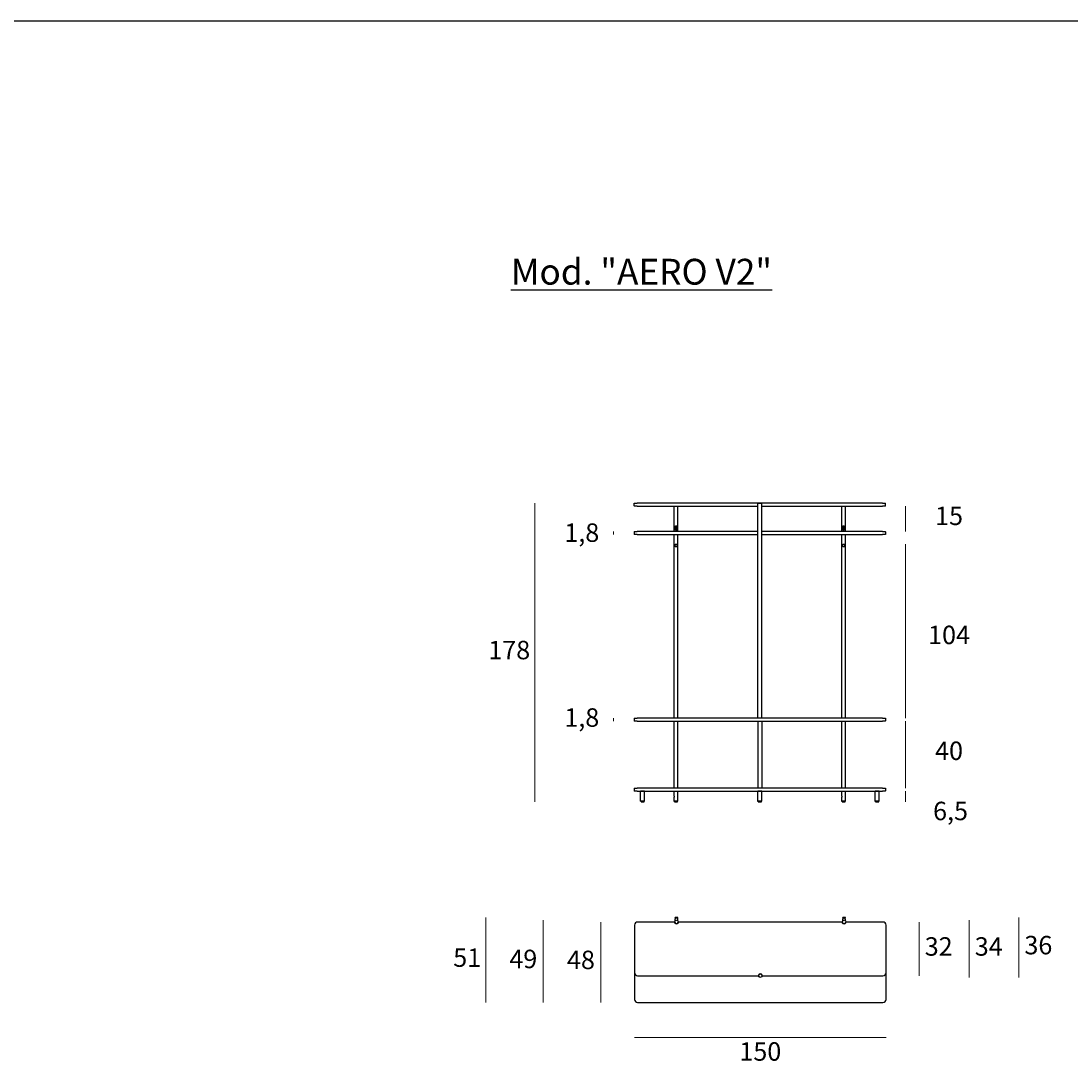
# Model space of a CAD drawing. Units: millimetres. Extents: x -132 to 2184, y -652 to 738.
# Drawn here: x 985 to 1611, y 92 to 716 of the extents above; entities that cross this region are included whole.
import ezdxf

# ---------------------------------------------------------------- set-up
doc = ezdxf.new("R2010")
doc.units = ezdxf.units.MM
doc.layers.add('elemento', color=7, linetype='Continuous', lineweight=25)
doc.layers.add('quote', color=7, linetype='Continuous', lineweight=18)
doc.styles.add('quote1_5', font='tahoma.ttf', dxfattribs={"height": 11})
doc.dimstyles.new('1_5$0', dxfattribs={"dimtxt": 1, "dimasz": 0, "dimexe": 0, "dimexo": 30, "dimgap": 4, "dimtad": 2, "dimtih": 1, "dimtoh": 1, "dimdec": 0, "dimzin": 1, "dimtxsty": 'quote1_5', "dimcen": 0, "dimse1": 1, "dimse2": 1, "dimclrd": 256, "dimclre": 256, "dimclrt": 256, "dimadec": 0, "dimazin": 0, "dimtfac": 1, "dimtdec": 0, "dimtmove": 2, "dimatfit": 3, "dimfxl": 1, "dimlwd": -1, "dimlwe": -1, "dimarcsym": 0})

# ---------------------------------------------------------------- blocks, each defined once
blk = doc.blocks.new('*D42')
at = {"layer": 'Defpoints', "color": 0, "transparency": 16777216}
for p in [(1291.58, 428.05), (1350.81, 428.05), (1375.01, 249.8)]:
    blk.add_point(p, dxfattribs=at)
at = {"layer": 'quote', "transparency": 16777216}
blk.add_line((1291.58, 249.8), (1291.58, 428.05), dxfattribs=at)
at = {"layer": 'quote', "transparency": 16777216, "insert": (1276.3, 338.92), "char_height": 11, "attachment_point": 5, "style": 'quote1_5'}
blk.add_mtext('178', dxfattribs=at)
blk = doc.blocks.new('*D33')
at = {"layer": 'Defpoints', "color": 0, "transparency": 16777216}
for p in [(1500.81, 426.25), (1500.81, 411.05), (1512.81, 411.05)]:
    blk.add_point(p, dxfattribs=at)
at = {"layer": 'quote', "transparency": 16777216}
blk.add_line((1512.81, 426.25), (1512.81, 411.05), dxfattribs=at)
at = {"layer": 'quote', "transparency": 16777216, "insert": (1538.7, 418.95), "char_height": 11, "attachment_point": 5, "style": 'quote1_5'}
blk.add_mtext('15', dxfattribs=at)
blk = doc.blocks.new('*D34')
at = {"layer": 'Defpoints', "color": 0, "transparency": 16777216}
for p in [(1338.58, 298), (1350.91, 299.8), (1350.91, 298)]:
    blk.add_point(p, dxfattribs=at)
at = {"layer": 'quote', "transparency": 16777216}
blk.add_line((1338.58, 299.8), (1338.58, 298), dxfattribs=at)
at = {"layer": 'quote', "transparency": 16777216, "insert": (1319.58, 298.68), "char_height": 11, "attachment_point": 5, "style": 'quote1_5'}
blk.add_mtext('1,8', dxfattribs=at)
blk = doc.blocks.new('*D35')
at = {"layer": 'Defpoints', "color": 0, "transparency": 16777216}
for p in [(1500.81, 256.25), (1512.81, 256.25), (1476.61, 249.8)]:
    blk.add_point(p, dxfattribs=at)
at = {"layer": 'quote', "transparency": 16777216}
blk.add_line((1512.81, 249.8), (1512.81, 256.25), dxfattribs=at)
at = {"layer": 'quote', "transparency": 16777216, "insert": (1539.58, 242.95), "char_height": 11, "attachment_point": 5, "style": 'quote1_5'}
blk.add_mtext('6,5', dxfattribs=at)
blk = doc.blocks.new('*D36')
at = {"layer": 'Defpoints', "color": 0, "transparency": 16777216}
for p in [(1475.81, 403.57), (1500.71, 299.8), (1512.81, 299.8)]:
    blk.add_point(p, dxfattribs=at)
at = {"layer": 'quote', "transparency": 16777216}
blk.add_line((1512.81, 403.57), (1512.81, 299.8), dxfattribs=at)
at = {"layer": 'quote', "transparency": 16777216, "insert": (1538.7, 347.95), "char_height": 11, "attachment_point": 5, "style": 'quote1_5'}
blk.add_mtext('104', dxfattribs=at)
blk = doc.blocks.new('*D37')
at = {"layer": 'Defpoints', "color": 0, "transparency": 16777216}
for p in [(1351.09, 131.94), (1501.09, 131.94), (1501.09, 109.22)]:
    blk.add_point(p, dxfattribs=at)
at = {"layer": 'quote', "transparency": 16777216}
blk.add_line((1351.09, 109.22), (1501.09, 109.22), dxfattribs=at)
at = {"layer": 'quote', "transparency": 16777216, "insert": (1426.09, 99.5), "char_height": 11, "attachment_point": 5, "style": 'quote1_5'}
blk.add_mtext('150', dxfattribs=at)
blk = doc.blocks.new('*D38')
at = {"layer": 'Defpoints', "color": 0, "transparency": 16777216}
for p in [(1476.09, 179.24), (1426.09, 145.04), (1550.65, 145.04)]:
    blk.add_point(p, dxfattribs=at)
at = {"layer": 'quote', "transparency": 16777216}
blk.add_line((1550.65, 179.24), (1550.65, 145.04), dxfattribs=at)
at = {"layer": 'quote', "transparency": 16777216, "insert": (1562.36, 162.14), "char_height": 11, "attachment_point": 5, "style": 'quote1_5'}
blk.add_mtext('34', dxfattribs=at)
blk = doc.blocks.new('*D39')
at = {"layer": 'Defpoints', "color": 0, "transparency": 16777216}
for p in [(1499.29, 178.14), (1499.29, 146.14), (1520.95, 146.14)]:
    blk.add_point(p, dxfattribs=at)
at = {"layer": 'quote', "transparency": 16777216}
blk.add_line((1520.95, 178.14), (1520.95, 146.14), dxfattribs=at)
at = {"layer": 'quote', "transparency": 16777216, "insert": (1532.52, 162.14), "char_height": 11, "attachment_point": 5, "style": 'quote1_5'}
blk.add_mtext('32', dxfattribs=at)
blk = doc.blocks.new('*D40')
at = {"layer": 'Defpoints', "color": 0, "transparency": 16777216}
for p in [(1476.84, 180.84), (1426.09, 145.04), (1580.32, 145.04)]:
    blk.add_point(p, dxfattribs=at)
at = {"layer": 'quote', "transparency": 16777216}
blk.add_line((1580.32, 180.84), (1580.32, 145.04), dxfattribs=at)
at = {"layer": 'quote', "transparency": 16777216, "insert": (1591.98, 162.94), "char_height": 11, "attachment_point": 5, "style": 'quote1_5'}
blk.add_mtext('36', dxfattribs=at)
blk = doc.blocks.new('*D41')
at = {"layer": 'Defpoints', "color": 0, "transparency": 16777216}
for p in [(1338.58, 409.25), (1350.81, 411.05), (1350.81, 409.25)]:
    blk.add_point(p, dxfattribs=at)
at = {"layer": 'quote', "transparency": 16777216}
blk.add_line((1338.58, 411.05), (1338.58, 409.25), dxfattribs=at)
at = {"layer": 'quote', "transparency": 16777216, "insert": (1319.58, 408.95), "char_height": 11, "attachment_point": 5, "style": 'quote1_5'}
blk.add_mtext('1,8', dxfattribs=at)
blk = doc.blocks.new('*D43')
at = {"layer": 'Defpoints', "color": 0, "transparency": 16777216}
for p in [(1500.71, 298), (1500.71, 258.05), (1512.81, 258.05)]:
    blk.add_point(p, dxfattribs=at)
at = {"layer": 'quote', "transparency": 16777216}
blk.add_line((1512.81, 298), (1512.81, 258.05), dxfattribs=at)
at = {"layer": 'quote', "transparency": 16777216, "insert": (1538.7, 278.86), "char_height": 11, "attachment_point": 5, "style": 'quote1_5'}
blk.add_mtext('40', dxfattribs=at)
blk = doc.blocks.new('*D44')
at = {"layer": 'Defpoints', "color": 0, "transparency": 16777216}
for p in [(1352.89, 178.14), (1330.92, 130.14), (1352.89, 130.14)]:
    blk.add_point(p, dxfattribs=at)
at = {"layer": 'quote', "transparency": 16777216}
blk.add_line((1330.92, 178.14), (1330.92, 130.14), dxfattribs=at)
at = {"layer": 'quote', "transparency": 16777216, "insert": (1319.08, 154.14), "char_height": 11, "attachment_point": 5, "style": 'quote1_5'}
blk.add_mtext('48', dxfattribs=at)
blk = doc.blocks.new('*D45')
at = {"layer": 'Defpoints', "color": 0, "transparency": 16777216}
for p in [(1376.09, 179.24), (1296.49, 130.14), (1352.89, 130.14)]:
    blk.add_point(p, dxfattribs=at)
at = {"layer": 'quote', "transparency": 16777216}
blk.add_line((1296.49, 179.24), (1296.49, 130.14), dxfattribs=at)
at = {"layer": 'quote', "transparency": 16777216, "insert": (1284.69, 154.69), "char_height": 11, "attachment_point": 5, "style": 'quote1_5'}
blk.add_mtext('49', dxfattribs=at)
blk = doc.blocks.new('*D46')
at = {"layer": 'Defpoints', "color": 0, "transparency": 16777216}
for p in [(1375.34, 180.84), (1262.4, 130.14), (1352.89, 130.14)]:
    blk.add_point(p, dxfattribs=at)
at = {"layer": 'quote', "transparency": 16777216}
blk.add_line((1262.4, 180.84), (1262.4, 130.14), dxfattribs=at)
at = {"layer": 'quote', "transparency": 16777216, "insert": (1251.21, 155.49), "char_height": 11, "attachment_point": 5, "style": 'quote1_5'}
blk.add_mtext('51', dxfattribs=at)
blk = doc.blocks.new('Aero V2_F')
at = {"layer": 'elemento'}
for p, q in [((1350.81, 426.35), (1350.81, 427.95)), ((1350.91, 428.05), (1352.61, 428.05)), ((1352.61, 426.25), (1350.91, 426.25)), ((1424.7, 428.05), (1352.61, 428.05)), ((1352.61, 426.25), (1424.7, 426.25)), ((1374.71, 411.05), (1374.71, 426.25)), ((1376.91, 411.05), (1376.91, 426.25)), ((1424.7, 428.05), (1424.73, 428.05)), ((1424.71, 426.25), (1424.7, 426.25)), ((1424.76, 428.05), (1424.71, 428)), ((1426.91, 428), (1424.71, 428)), ((1424.71, 299.85), (1424.71, 428)), ((1424.73, 428.05), (1424.76, 428.05)), ((1424.76, 428.05), (1426.86, 428.05)), ((1426.86, 428.05), (1426.91, 428)), ((1426.86, 428.05), (1426.89, 428.05)), ((1426.89, 428.05), (1426.92, 428.05)), ((1426.91, 299.85), (1426.91, 428)), ((1426.92, 426.25), (1426.91, 426.25)), ((1499.01, 428.05), (1426.92, 428.05)), ((1426.92, 426.25), (1499.01, 426.25)), ((1474.71, 411.05), (1474.71, 426.25)), ((1476.91, 411.05), (1476.91, 426.25)), ((1499.01, 428.05), (1500.71, 428.05)), ((1500.71, 426.25), (1499.01, 426.25)), ((1500.81, 426.35), (1500.81, 427.95)), ((1375.26, 412.4), (1375.26, 413.9)), ((1375.47, 413.63), (1375.47, 413.73)), ((1375.78, 413.73), (1375.47, 413.73)), ((1375.47, 413.63), (1375.63, 413.63)), ((1375.63, 413.63), (1375.47, 413.47)), ((1375.47, 413.38), (1375.47, 413.47)), ((1375.57, 414.12), (1375.49, 414.12)), ((1375.63, 413.48), (1375.78, 413.64)), ((1375.78, 413.48), (1375.63, 413.48)), ((1375.77, 414.12), (1375.64, 414.12)), ((1375.64, 414.04), (1375.64, 414.12)), ((1375.64, 414.04), (1375.71, 414.04)), ((1375.78, 413.73), (1375.78, 413.64)), ((1375.78, 413.48), (1375.78, 413.38)), ((1375.91, 414.12), (1375.89, 414.12)), ((1375.89, 412.18), (1375.89, 414.12)), ((1375.91, 414.12), (1375.91, 412.18)), ((1376.15, 414.12), (1376.01, 414.12)), ((1376.01, 414.08), (1376.01, 414.12)), ((1376.01, 414.08), (1376.15, 414.08)), ((1376.01, 413.77), (1376.01, 413.8)), ((1376.15, 413.8), (1376.01, 413.8)), ((1376.09, 413.77), (1376.01, 413.71)), ((1376.01, 413.77), (1376.09, 413.77)), ((1376.01, 413.67), (1376.01, 413.71)), ((1376.01, 413.67), (1376.15, 413.67)), ((1376.07, 413.71), (1376.15, 413.77)), ((1376.15, 413.71), (1376.07, 413.71)), ((1376.15, 414.12), (1376.15, 414.08)), ((1376.15, 413.8), (1376.15, 413.77)), ((1376.15, 413.71), (1376.15, 413.67)), ((1376.36, 413.9), (1376.36, 412.4)), ((1475.26, 412.4), (1475.26, 413.9)), ((1475.47, 413.63), (1475.47, 413.73)), ((1475.78, 413.73), (1475.47, 413.73)), ((1475.47, 413.63), (1475.63, 413.63)), ((1475.63, 413.63), (1475.47, 413.47)), ((1475.47, 413.38), (1475.47, 413.47)), ((1475.57, 414.12), (1475.49, 414.12)), ((1475.63, 413.48), (1475.78, 413.64)), ((1475.78, 413.48), (1475.63, 413.48)), ((1475.77, 414.12), (1475.64, 414.12)), ((1475.64, 414.04), (1475.64, 414.12)), ((1475.64, 414.04), (1475.71, 414.04)), ((1475.78, 413.73), (1475.78, 413.64)), ((1475.78, 413.48), (1475.78, 413.38)), ((1475.91, 414.12), (1475.89, 414.12)), ((1475.89, 412.18), (1475.89, 414.12)), ((1475.91, 414.12), (1475.91, 412.18)), ((1476.15, 414.12), (1476.01, 414.12)), ((1476.01, 414.08), (1476.01, 414.12)), ((1476.01, 414.08), (1476.15, 414.08)), ((1476.01, 413.77), (1476.01, 413.8)), ((1476.15, 413.8), (1476.01, 413.8)), ((1476.09, 413.77), (1476.01, 413.71)), ((1476.01, 413.77), (1476.09, 413.77)), ((1476.01, 413.67), (1476.01, 413.71)), ((1476.01, 413.67), (1476.15, 413.67)), ((1476.07, 413.71), (1476.15, 413.77)), ((1476.15, 413.71), (1476.07, 413.71)), ((1476.15, 414.12), (1476.15, 414.08)), ((1476.15, 413.8), (1476.15, 413.77)), ((1476.15, 413.71), (1476.15, 413.67)), ((1476.36, 413.9), (1476.36, 412.4)), ((1350.81, 410.95), (1350.81, 409.35)), ((1350.91, 411.05), (1352.61, 411.05)), ((1352.61, 409.25), (1350.91, 409.25)), ((1424.7, 411.05), (1352.61, 411.05)), ((1352.61, 409.25), (1424.7, 409.25)), ((1374.71, 299.8), (1374.71, 409.25)), ((1375.47, 413.38), (1375.78, 413.38)), ((1375.47, 413.15), (1375.47, 413.26)), ((1375.78, 413.26), (1375.47, 413.26)), ((1375.47, 413.15), (1375.78, 413.15)), ((1375.78, 412.93), (1375.47, 413.07)), ((1375.47, 412.95), (1375.47, 413.07)), ((1375.47, 412.95), (1375.64, 412.88)), ((1375.64, 412.88), (1375.47, 412.8)), ((1375.47, 412.7), (1375.78, 412.84)), ((1375.47, 412.7), (1375.47, 412.8)), ((1375.78, 412.62), (1375.47, 412.62)), ((1375.47, 412.5), (1375.47, 412.62)), ((1375.47, 412.5), (1375.78, 412.5)), ((1375.47, 412.18), (1375.47, 412.29)), ((1375.71, 412.29), (1375.47, 412.29)), ((1375.47, 412.18), (1375.78, 412.18)), ((1375.71, 412.29), (1375.71, 412.41)), ((1375.78, 412.41), (1375.71, 412.41)), ((1375.78, 413.26), (1375.78, 413.15)), ((1375.78, 412.93), (1375.78, 412.84)), ((1375.78, 412.62), (1375.78, 412.5)), ((1375.78, 412.41), (1375.78, 412.18)), ((1375.89, 412.18), (1375.91, 412.18)), ((1376.15, 413.41), (1376.01, 413.34)), ((1376.01, 413.31), (1376.01, 413.34)), ((1376.01, 413.31), (1376.15, 413.26)), ((1376.15, 412.96), (1376.01, 413.02)), ((1376.01, 412.99), (1376.01, 413.02)), ((1376.01, 412.99), (1376.09, 412.95)), ((1376.09, 412.95), (1376.01, 412.92)), ((1376.01, 412.88), (1376.15, 412.94)), ((1376.01, 412.88), (1376.01, 412.92)), ((1376.15, 412.62), (1376.01, 412.62)), ((1376.01, 412.58), (1376.01, 412.62)), ((1376.01, 412.58), (1376.15, 412.58)), ((1376.01, 412.18), (1376.01, 412.25)), ((1376.01, 412.18), (1376.15, 412.18)), ((1376.04, 412.25), (1376.04, 412.21)), ((1376.12, 412.21), (1376.04, 412.21)), ((1376.06, 413.33), (1376.1, 413.35)), ((1376.1, 413.31), (1376.06, 413.33)), ((1376.1, 413.31), (1376.1, 413.35)), ((1376.12, 413.36), (1376.15, 413.37)), ((1376.12, 413.36), (1376.12, 413.3)), ((1376.15, 413.29), (1376.12, 413.3)), ((1376.12, 412.21), (1376.12, 412.25)), ((1376.15, 413.41), (1376.15, 413.37)), ((1376.15, 413.29), (1376.15, 413.26)), ((1376.15, 412.96), (1376.15, 412.94)), ((1376.15, 412.62), (1376.15, 412.58)), ((1376.15, 412.25), (1376.15, 412.18)), ((1376.91, 299.8), (1376.91, 409.25)), ((1424.7, 411.05), (1424.71, 411.05)), ((1424.71, 409.25), (1424.7, 409.25)), ((1426.91, 411.05), (1426.92, 411.05)), ((1426.92, 409.25), (1426.91, 409.25)), ((1499.01, 411.05), (1426.92, 411.05)), ((1426.92, 409.25), (1499.01, 409.25)), ((1474.71, 299.8), (1474.71, 409.25)), ((1475.47, 413.38), (1475.78, 413.38)), ((1475.47, 413.15), (1475.47, 413.26)), ((1475.78, 413.26), (1475.47, 413.26)), ((1475.47, 413.15), (1475.78, 413.15)), ((1475.78, 412.93), (1475.47, 413.07)), ((1475.47, 412.95), (1475.47, 413.07)), ((1475.47, 412.95), (1475.64, 412.88)), ((1475.64, 412.88), (1475.47, 412.8)), ((1475.47, 412.7), (1475.78, 412.84)), ((1475.47, 412.7), (1475.47, 412.8)), ((1475.78, 412.62), (1475.47, 412.62)), ((1475.47, 412.5), (1475.47, 412.62)), ((1475.47, 412.5), (1475.78, 412.5)), ((1475.47, 412.18), (1475.47, 412.29)), ((1475.71, 412.29), (1475.47, 412.29)), ((1475.47, 412.18), (1475.78, 412.18)), ((1475.71, 412.29), (1475.71, 412.41)), ((1475.78, 412.41), (1475.71, 412.41)), ((1475.78, 413.26), (1475.78, 413.15)), ((1475.78, 412.93), (1475.78, 412.84)), ((1475.78, 412.62), (1475.78, 412.5)), ((1475.78, 412.41), (1475.78, 412.18)), ((1475.89, 412.18), (1475.91, 412.18)), ((1476.15, 413.41), (1476.01, 413.34)), ((1476.01, 413.31), (1476.01, 413.34)), ((1476.01, 413.31), (1476.15, 413.26)), ((1476.15, 412.96), (1476.01, 413.02)), ((1476.01, 412.99), (1476.01, 413.02)), ((1476.01, 412.99), (1476.09, 412.95)), ((1476.09, 412.95), (1476.01, 412.92)), ((1476.01, 412.88), (1476.15, 412.94)), ((1476.01, 412.88), (1476.01, 412.92)), ((1476.15, 412.62), (1476.01, 412.62)), ((1476.01, 412.58), (1476.01, 412.62)), ((1476.01, 412.58), (1476.15, 412.58)), ((1476.01, 412.18), (1476.01, 412.25)), ((1476.01, 412.18), (1476.15, 412.18)), ((1476.04, 412.25), (1476.04, 412.21)), ((1476.12, 412.21), (1476.04, 412.21)), ((1476.06, 413.33), (1476.1, 413.35)), ((1476.1, 413.31), (1476.06, 413.33)), ((1476.1, 413.31), (1476.1, 413.35)), ((1476.12, 413.36), (1476.15, 413.37)), ((1476.12, 413.36), (1476.12, 413.3)), ((1476.15, 413.29), (1476.12, 413.3)), ((1476.12, 412.21), (1476.12, 412.25)), ((1476.15, 413.41), (1476.15, 413.37)), ((1476.15, 413.29), (1476.15, 413.26)), ((1476.15, 412.96), (1476.15, 412.94)), ((1476.15, 412.62), (1476.15, 412.58)), ((1476.15, 412.25), (1476.15, 412.18)), ((1476.91, 299.8), (1476.91, 409.25)), ((1499.01, 411.05), (1500.71, 411.05)), ((1500.71, 409.25), (1499.01, 409.25)), ((1500.81, 410.95), (1500.81, 409.35)), ((1350.81, 299.7), (1350.81, 298.1)), ((1350.91, 299.8), (1352.61, 299.8)), ((1352.61, 298), (1350.91, 298)), ((1499.01, 299.8), (1352.61, 299.8)), ((1352.61, 298), (1499.01, 298)), ((1374.71, 258.05), (1374.71, 298)), ((1376.91, 258.05), (1376.91, 298)), ((1424.71, 299.85), (1426.91, 299.85)), ((1424.76, 299.8), (1424.71, 299.85)), ((1424.71, 298), (1424.71, 258.05)), ((1426.86, 299.8), (1426.91, 299.85)), ((1426.91, 298), (1426.91, 258.05)), ((1474.71, 258.05), (1474.71, 298)), ((1476.91, 258.05), (1476.91, 298)), ((1499.01, 299.8), (1500.71, 299.8)), ((1500.71, 298), (1499.01, 298)), ((1500.81, 299.7), (1500.81, 298.1)), ((1350.81, 257.95), (1350.81, 256.35)), ((1350.91, 258.05), (1352.61, 258.05)), ((1499.01, 258.05), (1352.61, 258.05)), ((1499.01, 258.05), (1500.71, 258.05)), ((1500.81, 257.95), (1500.81, 256.35)), ((1352.61, 256.25), (1350.91, 256.25)), ((1352.61, 256.25), (1499.01, 256.25)), ((1354.76, 256.25), (1354.71, 256.2)), ((1356.91, 256.2), (1354.71, 256.2)), ((1354.71, 250.3), (1354.71, 256.2)), ((1356.86, 256.25), (1356.91, 256.2)), ((1356.91, 250.3), (1356.91, 256.2)), ((1374.71, 253.25), (1374.71, 256.25)), ((1374.71, 250.3), (1374.71, 252.65)), ((1376.91, 253.25), (1376.91, 256.25)), ((1376.91, 250.3), (1376.91, 252.65)), ((1424.76, 256.25), (1424.71, 256.2)), ((1426.91, 256.2), (1424.71, 256.2)), ((1424.71, 250.3), (1424.71, 256.2)), ((1426.86, 256.25), (1426.91, 256.2)), ((1426.91, 250.3), (1426.91, 256.2)), ((1474.71, 253.25), (1474.71, 256.25)), ((1474.71, 250.3), (1474.71, 252.65)), ((1476.91, 253.25), (1476.91, 256.25)), ((1476.91, 250.3), (1476.91, 252.65)), ((1494.76, 256.25), (1494.71, 256.2)), ((1496.91, 256.2), (1494.71, 256.2)), ((1494.71, 250.3), (1494.71, 256.2)), ((1496.86, 256.25), (1496.91, 256.2)), ((1496.91, 250.3), (1496.91, 256.2)), ((1500.71, 256.25), (1499.01, 256.25)), ((1354.71, 250.3), (1356.91, 250.3)), ((1354.76, 250.25), (1354.71, 250.3)), ((1356.86, 250.25), (1354.76, 250.25)), ((1354.91, 250.2), (1354.91, 250.25)), ((1356.71, 250.2), (1354.91, 250.2)), ((1354.91, 249.9), (1354.91, 250.2)), ((1356.71, 250.2), (1354.91, 250.2)), ((1354.91, 249.9), (1356.71, 249.9)), ((1356.61, 249.8), (1355.01, 249.8)), ((1356.71, 250.2), (1356.71, 250.25)), ((1356.71, 249.9), (1356.71, 250.2)), ((1356.86, 250.25), (1356.91, 250.3)), ((1374.71, 250.3), (1376.91, 250.3)), ((1374.76, 250.25), (1374.71, 250.3)), ((1376.86, 250.25), (1374.76, 250.25)), ((1374.91, 250.2), (1374.91, 250.25)), ((1376.71, 250.2), (1374.91, 250.2)), ((1374.91, 249.9), (1374.91, 250.2)), ((1376.71, 250.2), (1374.91, 250.2)), ((1374.91, 249.9), (1376.71, 249.9)), ((1376.61, 249.8), (1375.01, 249.8)), ((1376.71, 250.2), (1376.71, 250.25)), ((1376.71, 249.9), (1376.71, 250.2)), ((1376.86, 250.25), (1376.91, 250.3)), ((1424.71, 250.3), (1426.91, 250.3)), ((1424.76, 250.25), (1424.71, 250.3)), ((1426.86, 250.25), (1424.76, 250.25)), ((1424.91, 250.2), (1424.91, 250.25)), ((1426.71, 250.2), (1424.91, 250.2)), ((1424.91, 249.9), (1424.91, 250.2)), ((1426.71, 250.2), (1424.91, 250.2)), ((1424.91, 249.9), (1426.71, 249.9)), ((1426.61, 249.8), (1425.01, 249.8)), ((1426.71, 250.2), (1426.71, 250.25)), ((1426.71, 249.9), (1426.71, 250.2)), ((1426.86, 250.25), (1426.91, 250.3)), ((1474.71, 250.3), (1476.91, 250.3)), ((1474.76, 250.25), (1474.71, 250.3)), ((1476.86, 250.25), (1474.76, 250.25)), ((1474.91, 250.2), (1474.91, 250.25)), ((1476.71, 250.2), (1474.91, 250.2)), ((1474.91, 249.9), (1474.91, 250.2)), ((1476.71, 250.2), (1474.91, 250.2)), ((1474.91, 249.9), (1476.71, 249.9)), ((1476.61, 249.8), (1475.01, 249.8)), ((1476.71, 250.2), (1476.71, 250.25)), ((1476.71, 249.9), (1476.71, 250.2)), ((1476.86, 250.25), (1476.91, 250.3)), ((1494.71, 250.3), (1496.91, 250.3)), ((1494.76, 250.25), (1494.71, 250.3)), ((1496.86, 250.25), (1494.76, 250.25)), ((1494.91, 250.2), (1494.91, 250.25)), ((1496.71, 250.2), (1494.91, 250.2)), ((1494.91, 249.9), (1494.91, 250.2)), ((1496.71, 250.2), (1494.91, 250.2)), ((1494.91, 249.9), (1496.71, 249.9)), ((1496.61, 249.8), (1495.01, 249.8)), ((1496.71, 250.2), (1496.71, 250.25)), ((1496.71, 249.9), (1496.71, 250.2)), ((1496.86, 250.25), (1496.91, 250.3))]:
    blk.add_line(p, q, dxfattribs=at)
for centre, radius in [((1375.81, 402.75), 0.8), ((1375.81, 402.75), 0.75), ((1475.81, 402.75), 0.8), ((1475.81, 402.75), 0.75)]:
    blk.add_circle(centre, radius, dxfattribs=at)
for centre, start, end in [((1350.91, 427.95), 90, 180), ((1350.91, 426.35), 180, 270), ((1500.71, 427.95), 0, 90), ((1500.71, 426.35), 270, 0), ((1350.91, 410.95), 90, 180), ((1350.91, 409.35), 180, 270), ((1500.71, 410.95), 0, 90), ((1500.71, 409.35), 270, 0), ((1350.91, 299.7), 90, 180), ((1350.91, 298.1), 180, 270), ((1500.71, 299.7), 0, 90), ((1500.71, 298.1), 270, 0), ((1350.91, 257.95), 90, 180), ((1500.71, 257.95), 0, 90), ((1350.91, 256.35), 180, 270), ((1500.71, 256.35), 270, 0), ((1355.01, 249.9), 180, 270), ((1356.61, 249.9), 270, 0), ((1375.01, 249.9), 180, 270), ((1376.61, 249.9), 270, 0), ((1425.01, 249.9), 180, 270), ((1426.61, 249.9), 270, 0), ((1475.01, 249.9), 180, 270), ((1476.61, 249.9), 270, 0), ((1495.01, 249.9), 180, 270), ((1496.61, 249.9), 270, 0)]:
    blk.add_arc(centre, 0.1, start, end, dxfattribs=at)
for points, knots in [([(1375.26, 413.9), (1375.26, 413.97), (1375.27, 414.04), (1375.33, 414.18), (1375.37, 414.24), (1375.47, 414.34), (1375.53, 414.38), (1375.67, 414.44), (1375.74, 414.45), (1375.81, 414.45)], [0, 0, 0, 0, 0.2117034, 0.2117034, 0.4234067, 0.4234067, 0.634533, 0.634533, 0.8456592, 0.8456592, 0.8456592, 0.8456592]), ([(1375.77, 414.12), (1375.79, 414.03), (1375.79, 413.98), (1375.78, 413.92), (1375.77, 413.9), (1375.75, 413.87), (1375.74, 413.86), (1375.71, 413.84), (1375.69, 413.84), (1375.66, 413.82), (1375.64, 413.82), (1375.61, 413.82), (1375.59, 413.83), (1375.55, 413.84), (1375.54, 413.86), (1375.51, 413.88), (1375.5, 413.9), (1375.48, 413.94), (1375.48, 413.96), (1375.47, 413.99), (1375.47, 414), (1375.47, 414.02), (1375.47, 414.02), (1375.48, 414.04), (1375.48, 414.04), (1375.48, 414.07), (1375.49, 414.09), (1375.49, 414.11), (1375.49, 414.12), (1375.49, 414.12)], [0, 0, 0, 0, 0.288723, 0.288723, 0.4431, 0.4431, 0.625651, 0.625651, 0.838232, 0.838232, 1.198269, 1.198269, 1.559163, 1.559163, 2.169721, 2.169721, 2.720364, 2.720364, 3.587843, 3.587843, 3.910991, 3.910991, 4.146649, 4.146649, 4.45447, 4.45447, 5.204703, 5.204703, 5.370922, 5.370922, 5.370922, 5.370922]), ([(1375.57, 414.12), (1375.56, 414.1), (1375.55, 414.08), (1375.54, 414.05), (1375.54, 414.05), (1375.54, 414.04), (1375.54, 414.03), (1375.54, 414.02), (1375.54, 414.02), (1375.54, 414), (1375.54, 413.99), (1375.55, 413.97), (1375.56, 413.97), (1375.57, 413.95), (1375.58, 413.94), (1375.6, 413.93), (1375.61, 413.93), (1375.63, 413.93), (1375.64, 413.93), (1375.67, 413.93), (1375.68, 413.94), (1375.69, 413.95), (1375.7, 413.96), (1375.71, 413.97), (1375.71, 413.98), (1375.72, 414), (1375.72, 414.02), (1375.71, 414.04)], [0, 0, 0, 0, 0.08631, 0.08631, 0.123285, 0.123285, 0.14854, 0.14854, 0.178069, 0.178069, 0.254301, 0.254301, 0.367785, 0.367785, 0.579186, 0.579186, 0.768328, 0.768328, 0.884541, 0.884541, 1.030539, 1.030539, 1.130772, 1.130772, 1.238615, 1.238615, 1.409054, 1.409054, 1.409054, 1.409054]), ([(1375.81, 414.45), (1375.88, 414.45), (1375.95, 414.44), (1376.09, 414.38), (1376.15, 414.34), (1376.25, 414.24), (1376.29, 414.18), (1376.35, 414.04), (1376.36, 413.97), (1376.36, 413.9)], [0.8456592, 0.8456592, 0.8456592, 0.8456592, 1.0567855, 1.0567855, 1.2679117, 1.2679117, 1.4796151, 1.4796151, 1.6913184, 1.6913184, 1.6913184, 1.6913184]), ([(1375.81, 414.45), (1375.88, 414.45), (1375.96, 414.44), (1376.09, 414.38), (1376.15, 414.34), (1376.25, 414.24), (1376.29, 414.18), (1376.35, 414.04), (1376.36, 413.97), (1376.36, 413.9)], [0.8499102, 0.8499102, 0.8499102, 0.8499102, 1.061936, 1.061936, 1.2739617, 1.2739617, 1.4868911, 1.4868911, 1.6998205, 1.6998205, 1.6998205, 1.6998205]), ([(1475.26, 413.9), (1475.26, 413.97), (1475.27, 414.04), (1475.33, 414.18), (1475.37, 414.24), (1475.47, 414.34), (1475.53, 414.38), (1475.67, 414.44), (1475.74, 414.45), (1475.81, 414.45)], [0, 0, 0, 0, 0.2117034, 0.2117034, 0.4234067, 0.4234067, 0.634533, 0.634533, 0.8456592, 0.8456592, 0.8456592, 0.8456592]), ([(1475.77, 414.12), (1475.79, 414.03), (1475.79, 413.98), (1475.78, 413.92), (1475.77, 413.9), (1475.75, 413.87), (1475.74, 413.86), (1475.71, 413.84), (1475.69, 413.84), (1475.66, 413.82), (1475.64, 413.82), (1475.61, 413.82), (1475.59, 413.83), (1475.55, 413.84), (1475.54, 413.86), (1475.51, 413.88), (1475.5, 413.9), (1475.48, 413.94), (1475.48, 413.96), (1475.47, 413.99), (1475.47, 414), (1475.47, 414.02), (1475.47, 414.02), (1475.48, 414.04), (1475.48, 414.04), (1475.48, 414.07), (1475.49, 414.09), (1475.49, 414.11), (1475.49, 414.12), (1475.49, 414.12)], [0, 0, 0, 0, 0.288723, 0.288723, 0.4431, 0.4431, 0.625651, 0.625651, 0.838232, 0.838232, 1.198269, 1.198269, 1.559163, 1.559163, 2.169721, 2.169721, 2.720364, 2.720364, 3.587843, 3.587843, 3.910991, 3.910991, 4.146649, 4.146649, 4.45447, 4.45447, 5.204703, 5.204703, 5.370922, 5.370922, 5.370922, 5.370922]), ([(1475.57, 414.12), (1475.56, 414.1), (1475.55, 414.08), (1475.54, 414.05), (1475.54, 414.05), (1475.54, 414.04), (1475.54, 414.03), (1475.54, 414.02), (1475.54, 414.02), (1475.54, 414), (1475.54, 413.99), (1475.55, 413.97), (1475.56, 413.97), (1475.57, 413.95), (1475.58, 413.94), (1475.6, 413.93), (1475.61, 413.93), (1475.63, 413.93), (1475.64, 413.93), (1475.67, 413.93), (1475.68, 413.94), (1475.69, 413.95), (1475.7, 413.96), (1475.71, 413.97), (1475.71, 413.98), (1475.72, 414), (1475.72, 414.02), (1475.71, 414.04)], [0, 0, 0, 0, 0.08631, 0.08631, 0.123285, 0.123285, 0.14854, 0.14854, 0.178069, 0.178069, 0.254301, 0.254301, 0.367785, 0.367785, 0.579186, 0.579186, 0.768328, 0.768328, 0.884541, 0.884541, 1.030539, 1.030539, 1.130772, 1.130772, 1.238615, 1.238615, 1.409054, 1.409054, 1.409054, 1.409054]), ([(1475.81, 414.45), (1475.88, 414.45), (1475.95, 414.44), (1476.09, 414.38), (1476.15, 414.34), (1476.25, 414.24), (1476.29, 414.18), (1476.35, 414.04), (1476.36, 413.97), (1476.36, 413.9)], [0.8456592, 0.8456592, 0.8456592, 0.8456592, 1.0567855, 1.0567855, 1.2679117, 1.2679117, 1.4796151, 1.4796151, 1.6913184, 1.6913184, 1.6913184, 1.6913184]), ([(1475.81, 414.45), (1475.88, 414.45), (1475.96, 414.44), (1476.09, 414.38), (1476.15, 414.34), (1476.25, 414.24), (1476.29, 414.18), (1476.35, 414.04), (1476.36, 413.97), (1476.36, 413.9)], [0.8499102, 0.8499102, 0.8499102, 0.8499102, 1.061936, 1.061936, 1.2739617, 1.2739617, 1.4868911, 1.4868911, 1.6998205, 1.6998205, 1.6998205, 1.6998205]), ([(1375.81, 411.85), (1375.74, 411.85), (1375.67, 411.86), (1375.53, 411.92), (1375.47, 411.96), (1375.37, 412.06), (1375.33, 412.12), (1375.27, 412.25), (1375.26, 412.33), (1375.26, 412.4)], [-0.8456592, -0.8456592, -0.8456592, -0.8456592, -0.634533, -0.634533, -0.4234067, -0.4234067, -0.2117034, -0.2117034, 0, 0, 0, 0]), ([(1376.36, 412.4), (1376.36, 412.33), (1376.35, 412.25), (1376.29, 412.12), (1376.25, 412.06), (1376.15, 411.96), (1376.09, 411.92), (1375.95, 411.86), (1375.88, 411.85), (1375.81, 411.85)], [-1.6913184, -1.6913184, -1.6913184, -1.6913184, -1.4796151, -1.4796151, -1.2679117, -1.2679117, -1.0567855, -1.0567855, -0.8456592, -0.8456592, -0.8456592, -0.8456592]), ([(1376.36, 412.4), (1376.36, 412.33), (1376.35, 412.25), (1376.29, 412.12), (1376.25, 412.06), (1376.15, 411.96), (1376.09, 411.92), (1375.96, 411.86), (1375.88, 411.85), (1375.81, 411.85)], [-1.6998205, -1.6998205, -1.6998205, -1.6998205, -1.4868911, -1.4868911, -1.2739617, -1.2739617, -1.061936, -1.061936, -0.8499102, -0.8499102, -0.8499102, -0.8499102]), ([(1376.01, 412.25), (1376.01, 412.25), (1376.02, 412.26), (1376.02, 412.27), (1376.03, 412.28), (1376.04, 412.29), (1376.05, 412.29), (1376.06, 412.3), (1376.07, 412.3), (1376.09, 412.3), (1376.1, 412.3), (1376.11, 412.29), (1376.12, 412.29), (1376.13, 412.28), (1376.14, 412.27), (1376.14, 412.26), (1376.15, 412.25), (1376.15, 412.25)], [0.2226344, 0.2226344, 0.2226344, 0.2226344, 0.2347273, 0.2347273, 0.2603026, 0.2603026, 0.2867855, 0.2867855, 0.3132685, 0.3132685, 0.3401642, 0.3401642, 0.36706, 0.36706, 0.392681, 0.392681, 0.4047965, 0.4047965, 0.4047965, 0.4047965]), ([(1376.04, 412.25), (1376.04, 412.25), (1376.05, 412.26), (1376.05, 412.27), (1376.06, 412.27), (1376.07, 412.27), (1376.07, 412.27), (1376.09, 412.27), (1376.09, 412.27), (1376.1, 412.27), (1376.11, 412.27), (1376.11, 412.26), (1376.12, 412.25), (1376.12, 412.25)], [0.14938928, 0.14938928, 0.14938928, 0.14938928, 0.16527649, 0.16527649, 0.18213947, 0.18213947, 0.19900245, 0.19900245, 0.21603205, 0.21603205, 0.23306166, 0.23306166, 0.24895018, 0.24895018, 0.24895018, 0.24895018]), ([(1475.81, 411.85), (1475.74, 411.85), (1475.67, 411.86), (1475.53, 411.92), (1475.47, 411.96), (1475.37, 412.06), (1475.33, 412.12), (1475.27, 412.25), (1475.26, 412.33), (1475.26, 412.4)], [-0.8456592, -0.8456592, -0.8456592, -0.8456592, -0.634533, -0.634533, -0.4234067, -0.4234067, -0.2117034, -0.2117034, 0, 0, 0, 0]), ([(1476.36, 412.4), (1476.36, 412.33), (1476.35, 412.25), (1476.29, 412.12), (1476.25, 412.06), (1476.15, 411.96), (1476.09, 411.92), (1475.95, 411.86), (1475.88, 411.85), (1475.81, 411.85)], [-1.6913184, -1.6913184, -1.6913184, -1.6913184, -1.4796151, -1.4796151, -1.2679117, -1.2679117, -1.0567855, -1.0567855, -0.8456592, -0.8456592, -0.8456592, -0.8456592]), ([(1476.36, 412.4), (1476.36, 412.33), (1476.35, 412.25), (1476.29, 412.12), (1476.25, 412.06), (1476.15, 411.96), (1476.09, 411.92), (1475.96, 411.86), (1475.88, 411.85), (1475.81, 411.85)], [-1.6998205, -1.6998205, -1.6998205, -1.6998205, -1.4868911, -1.4868911, -1.2739617, -1.2739617, -1.061936, -1.061936, -0.8499102, -0.8499102, -0.8499102, -0.8499102]), ([(1476.01, 412.25), (1476.01, 412.25), (1476.02, 412.26), (1476.02, 412.27), (1476.03, 412.28), (1476.04, 412.29), (1476.05, 412.29), (1476.06, 412.3), (1476.07, 412.3), (1476.09, 412.3), (1476.1, 412.3), (1476.11, 412.29), (1476.12, 412.29), (1476.13, 412.28), (1476.14, 412.27), (1476.14, 412.26), (1476.15, 412.25), (1476.15, 412.25)], [0.2226344, 0.2226344, 0.2226344, 0.2226344, 0.2347273, 0.2347273, 0.2603026, 0.2603026, 0.2867855, 0.2867855, 0.3132685, 0.3132685, 0.3401642, 0.3401642, 0.36706, 0.36706, 0.392681, 0.392681, 0.4047965, 0.4047965, 0.4047965, 0.4047965]), ([(1476.04, 412.25), (1476.04, 412.25), (1476.05, 412.26), (1476.05, 412.27), (1476.06, 412.27), (1476.07, 412.27), (1476.07, 412.27), (1476.09, 412.27), (1476.09, 412.27), (1476.1, 412.27), (1476.11, 412.27), (1476.11, 412.26), (1476.12, 412.25), (1476.12, 412.25)], [0.14938928, 0.14938928, 0.14938928, 0.14938928, 0.16527649, 0.16527649, 0.18213947, 0.18213947, 0.19900245, 0.19900245, 0.21603205, 0.21603205, 0.23306166, 0.23306166, 0.24895018, 0.24895018, 0.24895018, 0.24895018]), ([(1375.81, 401.92), (1375.7, 401.92), (1375.59, 401.95), (1375.39, 402.03), (1375.3, 402.1), (1375.16, 402.24), (1375.09, 402.33), (1375.03, 402.48), (1375.01, 402.53), (1374.99, 402.64), (1374.99, 402.69), (1374.99, 402.8), (1374.99, 402.86), (1375.01, 402.97), (1375.03, 403.02), (1375.09, 403.17), (1375.16, 403.26), (1375.3, 403.4), (1375.39, 403.47), (1375.59, 403.55), (1375.7, 403.57), (1375.81, 403.57)], [1.315566, 1.315566, 1.315566, 1.315566, 1.640963, 1.640963, 1.966359, 1.966359, 2.298746, 2.298746, 2.464939, 2.464939, 2.631133, 2.631133, 2.797327, 2.797327, 2.96352, 2.96352, 3.295907, 3.295907, 3.621303, 3.621303, 3.946699, 3.946699, 3.946699, 3.946699]), ([(1375.81, 403.57), (1375.92, 403.57), (1376.03, 403.55), (1376.23, 403.47), (1376.32, 403.4), (1376.47, 403.26), (1376.53, 403.17), (1376.59, 403.02), (1376.61, 402.97), (1376.63, 402.86), (1376.64, 402.8), (1376.64, 402.75), (1376.64, 402.69), (1376.63, 402.64), (1376.61, 402.53), (1376.59, 402.48), (1376.53, 402.33), (1376.47, 402.24), (1376.32, 402.1), (1376.23, 402.03), (1376.03, 401.95), (1375.92, 401.92), (1375.81, 401.92)], [3.946699, 3.946699, 3.946699, 3.946699, 4.272095, 4.272095, 4.597492, 4.597492, 4.929879, 4.929879, 5.096072, 5.096072, 5.262266, 5.262266, 5.262266, 5.428459, 5.428459, 5.594653, 5.594653, 5.92704, 5.92704, 6.252436, 6.252436, 6.577832, 6.577832, 6.577832, 6.577832]), ([(1475.81, 401.92), (1475.7, 401.92), (1475.59, 401.95), (1475.39, 402.03), (1475.3, 402.1), (1475.16, 402.24), (1475.09, 402.33), (1475.03, 402.48), (1475.01, 402.53), (1474.99, 402.64), (1474.99, 402.69), (1474.99, 402.8), (1474.99, 402.86), (1475.01, 402.97), (1475.03, 403.02), (1475.09, 403.17), (1475.16, 403.26), (1475.3, 403.4), (1475.39, 403.47), (1475.59, 403.55), (1475.7, 403.57), (1475.81, 403.57)], [1.315566, 1.315566, 1.315566, 1.315566, 1.640963, 1.640963, 1.966359, 1.966359, 2.298746, 2.298746, 2.464939, 2.464939, 2.631133, 2.631133, 2.797327, 2.797327, 2.96352, 2.96352, 3.295907, 3.295907, 3.621303, 3.621303, 3.946699, 3.946699, 3.946699, 3.946699]), ([(1475.81, 403.57), (1475.92, 403.57), (1476.03, 403.55), (1476.23, 403.47), (1476.32, 403.4), (1476.47, 403.26), (1476.53, 403.17), (1476.59, 403.02), (1476.61, 402.97), (1476.63, 402.86), (1476.64, 402.8), (1476.64, 402.75), (1476.64, 402.69), (1476.63, 402.64), (1476.61, 402.53), (1476.59, 402.48), (1476.53, 402.33), (1476.47, 402.24), (1476.32, 402.1), (1476.23, 402.03), (1476.03, 401.95), (1475.92, 401.92), (1475.81, 401.92)], [3.946699, 3.946699, 3.946699, 3.946699, 4.272095, 4.272095, 4.597492, 4.597492, 4.929879, 4.929879, 5.096072, 5.096072, 5.262266, 5.262266, 5.262266, 5.428459, 5.428459, 5.594653, 5.594653, 5.92704, 5.92704, 6.252436, 6.252436, 6.577832, 6.577832, 6.577832, 6.577832]), ([(1374.71, 253.25), (1374.71, 253.25), (1374.71, 253.24), (1374.72, 253.21), (1374.73, 253.19), (1374.74, 253.14), (1374.74, 253.1), (1374.75, 253.03), (1374.75, 252.99), (1374.75, 252.91), (1374.75, 252.87), (1374.74, 252.8), (1374.74, 252.76), (1374.73, 252.71), (1374.72, 252.69), (1374.71, 252.66), (1374.71, 252.65), (1374.71, 252.65)], [0.454517, 0.454517, 0.454517, 0.454517, 0.5681348, 0.5681348, 0.6817527, 0.6817527, 0.7953933, 0.7953933, 0.9090339, 0.9090339, 1.0226745, 1.0226745, 1.1363152, 1.1363152, 1.249933, 1.249933, 1.3635509, 1.3635509, 1.3635509, 1.3635509]), ([(1376.91, 252.65), (1376.91, 252.65), (1376.91, 252.66), (1376.9, 252.69), (1376.89, 252.71), (1376.88, 252.76), (1376.88, 252.8), (1376.87, 252.87), (1376.87, 252.91), (1376.87, 252.99), (1376.87, 253.03), (1376.88, 253.1), (1376.88, 253.14), (1376.89, 253.19), (1376.9, 253.21), (1376.91, 253.24), (1376.91, 253.25), (1376.91, 253.25)], [0.454517, 0.454517, 0.454517, 0.454517, 0.5681348, 0.5681348, 0.6817527, 0.6817527, 0.7953933, 0.7953933, 0.9090339, 0.9090339, 1.0226745, 1.0226745, 1.1363152, 1.1363152, 1.249933, 1.249933, 1.3635509, 1.3635509, 1.3635509, 1.3635509]), ([(1474.71, 253.25), (1474.71, 253.25), (1474.71, 253.24), (1474.72, 253.21), (1474.73, 253.19), (1474.74, 253.14), (1474.74, 253.1), (1474.75, 253.03), (1474.75, 252.99), (1474.75, 252.91), (1474.75, 252.87), (1474.74, 252.8), (1474.74, 252.76), (1474.73, 252.71), (1474.72, 252.69), (1474.71, 252.66), (1474.71, 252.65), (1474.71, 252.65)], [0.454517, 0.454517, 0.454517, 0.454517, 0.5681348, 0.5681348, 0.6817527, 0.6817527, 0.7953933, 0.7953933, 0.9090339, 0.9090339, 1.0226745, 1.0226745, 1.1363152, 1.1363152, 1.249933, 1.249933, 1.3635509, 1.3635509, 1.3635509, 1.3635509]), ([(1476.91, 252.65), (1476.91, 252.65), (1476.91, 252.66), (1476.9, 252.69), (1476.89, 252.71), (1476.88, 252.76), (1476.88, 252.8), (1476.87, 252.87), (1476.87, 252.91), (1476.87, 252.99), (1476.87, 253.03), (1476.88, 253.1), (1476.88, 253.14), (1476.89, 253.19), (1476.9, 253.21), (1476.91, 253.24), (1476.91, 253.25), (1476.91, 253.25)], [0.454517, 0.454517, 0.454517, 0.454517, 0.5681348, 0.5681348, 0.6817527, 0.6817527, 0.7953933, 0.7953933, 0.9090339, 0.9090339, 1.0226745, 1.0226745, 1.1363152, 1.1363152, 1.249933, 1.249933, 1.3635509, 1.3635509, 1.3635509, 1.3635509])]:
    blk.add_open_spline(points, degree=3, knots=knots, dxfattribs=at)
blk = doc.blocks.new('Aero V2_P')
at = {"layer": 'elemento'}
for p, q in [((1351.09, 176.34), (1351.09, 147.94)), ((1374.98, 178.14), (1352.89, 178.14)), ((1375.34, 180.84), (1375.29, 180.79)), ((1375.29, 180.54), (1375.29, 180.79)), ((1376.89, 180.79), (1375.29, 180.79)), ((1376.89, 180.54), (1375.29, 180.54)), ((1375.29, 179.84), (1375.39, 179.84)), ((1375.29, 178.89), (1375.29, 179.84)), ((1375.34, 180.84), (1376.84, 180.84)), ((1375.39, 180.54), (1375.39, 179.84)), ((1376.79, 180.54), (1375.39, 180.54)), ((1376.79, 179.84), (1376.79, 180.54)), ((1376.79, 179.84), (1376.89, 179.84)), ((1376.84, 180.84), (1376.89, 180.79)), ((1376.89, 180.54), (1376.89, 180.79)), ((1376.89, 178.89), (1376.89, 179.84)), ((1474.98, 178.14), (1377.2, 178.14)), ((1475.34, 180.84), (1475.29, 180.79)), ((1475.29, 180.54), (1475.29, 180.79)), ((1476.89, 180.79), (1475.29, 180.79)), ((1476.89, 180.54), (1475.29, 180.54)), ((1475.29, 179.84), (1475.39, 179.84)), ((1475.29, 178.89), (1475.29, 179.84)), ((1475.34, 180.84), (1476.84, 180.84)), ((1475.39, 180.54), (1475.39, 179.84)), ((1476.79, 180.54), (1475.39, 180.54)), ((1476.79, 179.84), (1476.79, 180.54)), ((1476.79, 179.84), (1476.89, 179.84)), ((1476.84, 180.84), (1476.89, 180.79)), ((1476.89, 180.54), (1476.89, 180.79)), ((1476.89, 178.89), (1476.89, 179.84)), ((1499.29, 178.14), (1477.2, 178.14)), ((1501.09, 147.94), (1501.09, 176.34)), ((1351.09, 147.94), (1351.09, 131.94)), ((1352.89, 146.14), (1424.98, 146.14)), ((1425.49, 147.06), (1425.49, 147.07)), ((1426.69, 147.06), (1426.69, 147.07)), ((1427.2, 146.14), (1499.29, 146.14)), ((1501.09, 131.94), (1501.09, 147.94)), ((1352.89, 130.14), (1499.29, 130.14))]:
    blk.add_line(p, q, dxfattribs=at)
for centre, radius in [((1376.09, 178.14), 1.1), ((1376.09, 178.14), 1.05), ((1476.09, 178.14), 1.1), ((1476.09, 178.14), 1.05), ((1426.09, 146.14), 1.1), ((1426.09, 146.14), 1.05)]:
    blk.add_circle(centre, radius, dxfattribs=at)
for centre, radius, start, end in [((1352.89, 176.34), 1.8, 90, 180), ((1376.09, 178.14), 1.11, 185.16879, 194.07804), ((1376.09, 178.14), 1.11, 194.07804, 345.92196), ((1376.09, 178.14), 1.11, 345.92196, 354.83121), ((1476.09, 178.14), 1.11, 185.16879, 194.07804), ((1476.09, 178.14), 1.11, 194.07804, 345.92196), ((1476.09, 178.14), 1.11, 345.92196, 354.83121), ((1499.29, 176.34), 1.8, 0, 90), ((1352.89, 147.94), 1.8, 180, 270), ((1426.09, 146.14), 1.11, 165.92196, 174.83121), ((1426.09, 146.14), 1.11, 14.07804, 165.92196), ((1426.09, 146.14), 1.11, 5.16879, 14.07804), ((1499.29, 147.94), 1.8, 270, 0), ((1352.89, 131.94), 1.8, 180, 270), ((1499.29, 131.94), 1.8, 270, 0)]:
    blk.add_arc(centre, radius, start, end, dxfattribs=at)
for points, knots in [([(1374.99, 178.04), (1374.99, 178.05), (1374.99, 178.07), (1374.98, 178.09), (1374.98, 178.1), (1374.98, 178.12), (1374.98, 178.13), (1374.98, 178.14), (1374.98, 178.14), (1374.98, 178.14)], [-0.1508074, -0.1508074, -0.1508074, -0.1508074, -0.1130744, -0.1130744, -0.0753414, -0.0753414, -0.0376707, -0.0376707, 0, 0, 0, 0]), ([(1377.2, 178.14), (1377.2, 178.14), (1377.2, 178.14), (1377.2, 178.13), (1377.2, 178.12), (1377.2, 178.1), (1377.2, 178.09), (1377.2, 178.07), (1377.2, 178.05), (1377.2, 178.04)], [0, 0, 0, 0, 0.0376707, 0.0376707, 0.0753414, 0.0753414, 0.1130744, 0.1130744, 0.1508074, 0.1508074, 0.1508074, 0.1508074]), ([(1474.99, 178.04), (1474.99, 178.05), (1474.99, 178.07), (1474.98, 178.09), (1474.98, 178.1), (1474.98, 178.12), (1474.98, 178.13), (1474.98, 178.14), (1474.98, 178.14), (1474.98, 178.14)], [-0.1508074, -0.1508074, -0.1508074, -0.1508074, -0.1130744, -0.1130744, -0.0753414, -0.0753414, -0.0376707, -0.0376707, 0, 0, 0, 0]), ([(1477.2, 178.14), (1477.2, 178.14), (1477.2, 178.14), (1477.2, 178.13), (1477.2, 178.12), (1477.2, 178.1), (1477.2, 178.09), (1477.2, 178.07), (1477.2, 178.05), (1477.2, 178.04)], [0, 0, 0, 0, 0.0376707, 0.0376707, 0.0753414, 0.0753414, 0.1130744, 0.1130744, 0.1508074, 0.1508074, 0.1508074, 0.1508074]), ([(1424.98, 146.14), (1424.98, 146.14), (1424.98, 146.14), (1424.98, 146.15), (1424.98, 146.16), (1424.98, 146.18), (1424.98, 146.19), (1424.99, 146.21), (1424.99, 146.23), (1424.99, 146.24)], [0, 0, 0, 0, 0.0376707, 0.0376707, 0.0753414, 0.0753414, 0.1130744, 0.1130744, 0.1508074, 0.1508074, 0.1508074, 0.1508074]), ([(1427.2, 146.24), (1427.2, 146.23), (1427.2, 146.21), (1427.2, 146.19), (1427.2, 146.18), (1427.2, 146.16), (1427.2, 146.15), (1427.2, 146.14), (1427.2, 146.14), (1427.2, 146.14)], [-0.1508074, -0.1508074, -0.1508074, -0.1508074, -0.1130744, -0.1130744, -0.0753414, -0.0753414, -0.0376707, -0.0376707, 0, 0, 0, 0])]:
    blk.add_open_spline(points, degree=3, knots=knots, dxfattribs=at)

msp = doc.modelspace()

# ---------------------------------------------------------------- linework, layer by layer
at = {"color": 8}
msp.add_line((2183.99, 715.52), (248.65, 715.52), dxfattribs=at)

# ---------------------------------------------------------------- block references
for name in ['Aero V2_F', 'Aero V2_P']:
    msp.add_blockref(name, (0, 0))

# ---------------------------------------------------------------- texts
at = {"layer": 'elemento', "insert": (1277.28, 573.69), "char_height": 15.4, "width": 640.2629, "attachment_point": 1, "style": 'quote1_5'}
msp.add_mtext('{\\LMod. "AERO V2" }', dxfattribs=at)

# ---------------------------------------------------------------- dimensions: what is measured, and where the dimension line sits
at = {"layer": 'quote'}
for base, p1, p2, picture, middle in [((1291.58, 428.05), (1375.01, 249.8), (1350.81, 428.05), '*D42', (1276.3, 338.92)), ((1262.4, 130.14), (1375.34, 180.84), (1352.89, 130.14), '*D46', (1251.21, 155.49)), ((1296.49, 130.14), (1376.09, 179.24), (1352.89, 130.14), '*D45', (1284.69, 154.69)), ((1330.92, 130.14), (1352.89, 178.14), (1352.89, 130.14), '*D44', (1319.08, 154.14)), ((1580.32, 145.04), (1476.84, 180.84), (1426.09, 145.04), '*D40', (1591.98, 162.94)), ((1550.65, 145.04), (1476.09, 179.24), (1426.09, 145.04), '*D38', (1562.36, 162.14)), ((1520.95, 146.14), (1499.29, 178.14), (1499.29, 146.14), '*D39', (1532.52, 162.14))]:
    dim = msp.add_linear_dim(base=base, p1=p1, p2=p2, angle=90, dimstyle='1_5$0', override={"dimfxl": 0.18}, dxfattribs=at)
    dim.commit()
    dim.dimension.update_dxf_attribs({"geometry": picture, "text_midpoint": middle})
for base, p1, p2, override, picture, middle in [((1512.81, 411.05), (1500.81, 426.25), (1500.81, 411.05), {"dimfxl": 0.18}, '*D33', (1538.7, 418.95)), ((1338.58, 409.25), (1350.81, 411.05), (1350.81, 409.25), {"dimdec": 1, "dimfxl": 0.18}, '*D41', (1319.58, 408.95)), ((1512.81, 299.8), (1475.81, 403.57), (1500.71, 299.8), {"dimfxl": 0.18}, '*D36', (1538.7, 347.95)), ((1338.58, 298), (1350.91, 299.8), (1350.91, 298), {"dimdec": 1, "dimfxl": 0.18}, '*D34', (1319.58, 298.68)), ((1512.81, 258.05), (1500.71, 298), (1500.71, 258.05), {"dimfxl": 0.18}, '*D43', (1538.7, 278.86)), ((1512.81003118, 256.24947098), (1476.61003118, 249.79947098), (1500.81003118, 256.24947098), {"dimdec": 1, "dimfxl": 0.18}, '*D35', (1539.58474326, 242.94987235))]:
    dim = msp.add_linear_dim(base=base, p1=p1, p2=p2, angle=90, dimstyle='1_5$0', override=override, dxfattribs=at)
    dim.commit()
    dim.dimension.update_dxf_attribs({"geometry": picture, "text_midpoint": middle, "dimtype": 160})
dim = msp.add_linear_dim(base=(1501.09, 109.22), p1=(1351.09, 131.94), p2=(1501.09, 131.94), dimstyle='1_5$0', override={"dimfxl": 0.18}, dxfattribs=at)
dim.commit()
dim.dimension.update_dxf_attribs({"geometry": '*D37', "text_midpoint": (1426.09, 99.5)})

doc.saveas('drawing.dxf')
